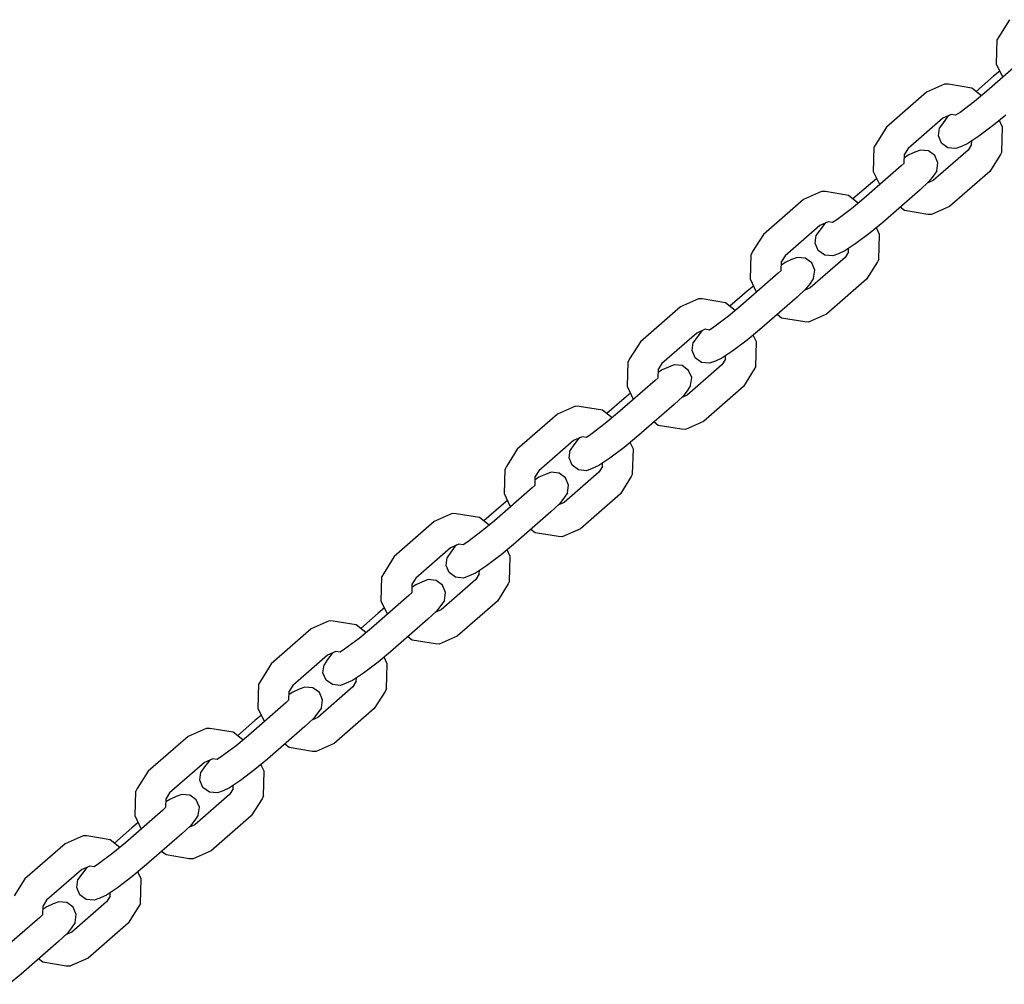
# Model space of a CAD drawing. Extents: x 0 to 29700, y 0 to 21000.
# Drawn here: x 13942 to 14135, y 9517 to 9707 of the extents above; entities that cross this region are included whole.
import ezdxf

# ---------------------------------------------------------------- set-up
doc = ezdxf.new("R2010")
doc.units = 0
doc.linetypes.add('HIDDEN', pattern=[9.525, 6.35, -3.175])

msp = doc.modelspace()

# ---------------------------------------------------------------- linework, layer by layer
at = {"color": 7, "linetype": 'Continuous'}
for p, q in [((14136.49, 9706.62), (14134.37, 9703.25)), ((14134.37, 9703.25), (14134.08, 9702.71)), ((14133.95, 9697.86), (14134.08, 9702.71)), ((14139.38, 9699), (14132.03, 9692.59)), ((14135.16, 9695.32), (14133.95, 9697.86)), ((14133.32, 9695.5), (14129.91, 9692.52)), ((14134.58, 9696.54), (14133.32, 9695.5)), ((14123.75, 9693.97), (14120.21, 9692.41)), ((14124.48, 9693.95), (14123.75, 9693.97)), ((14129.05, 9693.2), (14124.48, 9693.95)), ((14120.21, 9692.41), (14112.34, 9685.54)), ((14130.96, 9691.7), (14129.05, 9693.2)), ((14132.03, 9692.59), (14129.6, 9690.57)), ((14129.6, 9690.57), (14126.77, 9688.43)), ((14125.04, 9687.99), (14123.4, 9687.27)), ((14124.59, 9687.8), (14124.27, 9687.49)), ((14125.9, 9687.85), (14125.04, 9687.99)), ((14126.77, 9688.43), (14125.9, 9687.85)), ((14135.75, 9687.9), (14133.31, 9685.88)), ((14123.4, 9687.27), (14116.57, 9681.31)), ((14123.43, 9686.4), (14122.72, 9685.38)), ((14124.27, 9687.49), (14123.43, 9686.4)), ((14133.31, 9685.88), (14130.48, 9683.74)), ((14135.11, 9685.55), (14134.49, 9686.86)), ((14112.34, 9685.54), (14110.23, 9682.17)), ((14122.51, 9683.82), (14122.72, 9685.38)), ((14123.11, 9682.38), (14122.51, 9683.82)), ((14130.48, 9683.74), (14128.32, 9682.31)), ((14134.98, 9680.7), (14135.11, 9685.55)), ((14110.23, 9682.17), (14109.94, 9681.63)), ((14124.36, 9681.47), (14123.11, 9682.38)), ((14127.05, 9681.74), (14125.94, 9681.32)), ((14128.32, 9682.31), (14127.05, 9681.74)), ((14129.04, 9682.12), (14128.35, 9681.02)), ((14129.04, 9682.12), (14129.06, 9682.8)), ((14109.81, 9676.78), (14109.94, 9681.63)), ((14115.83, 9678.48), (14115.88, 9680.2)), ((14116.6, 9680.01), (14115.86, 9679.52)), ((14116.57, 9681.31), (14115.88, 9680.2)), ((14117.87, 9680.59), (14116.6, 9680.01)), ((14118.98, 9681.01), (14117.87, 9680.59)), ((14120.56, 9680.85), (14118.98, 9681.01)), ((14121.81, 9679.94), (14120.56, 9680.85)), ((14128.35, 9681.02), (14121.52, 9675.06)), ((14122.41, 9678.51), (14121.81, 9679.94)), ((14125.94, 9681.32), (14124.36, 9681.47)), ((14134.69, 9680.16), (14132.58, 9676.79)), ((14134.98, 9680.7), (14134.69, 9680.16)), ((14115.23, 9677.92), (14107.89, 9671.51)), ((14115.83, 9678.48), (14115.23, 9677.92)), ((14122.2, 9676.95), (14122.41, 9678.51)), ((14111.01, 9674.24), (14109.81, 9676.78)), ((14122.2, 9676.95), (14121.49, 9675.93)), ((14132.59, 9676.79), (14124.72, 9669.92)), ((14109.17, 9674.42), (14105.76, 9671.45)), ((14110.43, 9675.46), (14109.17, 9674.42)), ((14120.65, 9674.83), (14118.95, 9673.24)), ((14121.52, 9675.06), (14120.33, 9674.53)), ((14121.49, 9675.93), (14120.65, 9674.83)), ((14099.6, 9672.9), (14096.06, 9671.33)), ((14100.34, 9672.87), (14099.6, 9672.9)), ((14104.91, 9672.12), (14100.34, 9672.87)), ((14106.81, 9670.62), (14104.91, 9672.12)), ((14118.95, 9673.24), (14111.6, 9666.82)), ((14096.06, 9671.33), (14088.19, 9664.46)), ((14107.89, 9671.51), (14105.45, 9669.49)), ((14105.45, 9669.49), (14102.62, 9667.35)), ((14115.87, 9669.13), (14115.01, 9669.8)), ((14120.43, 9668.38), (14115.87, 9669.13)), ((14121.17, 9668.35), (14120.43, 9668.38)), ((14121.17, 9668.35), (14120.43, 9668.38)), ((14124.72, 9669.92), (14121.17, 9668.35)), ((14100.9, 9666.92), (14099.25, 9666.19)), ((14100.12, 9666.41), (14099.28, 9665.32)), ((14100.45, 9666.72), (14100.12, 9666.41)), ((14101.75, 9666.78), (14100.9, 9666.92)), ((14102.62, 9667.35), (14101.75, 9666.78)), ((14111.6, 9666.82), (14109.16, 9664.8)), ((14088.19, 9664.46), (14086.08, 9661.09)), ((14099.25, 9666.19), (14092.43, 9660.23)), ((14099.28, 9665.32), (14098.57, 9664.3)), ((14109.16, 9664.8), (14106.33, 9662.67)), ((14110.97, 9664.47), (14110.35, 9665.78)), ((14110.84, 9659.62), (14110.97, 9664.47)), ((14098.36, 9662.74), (14098.57, 9664.3)), ((14098.96, 9661.31), (14098.36, 9662.74)), ((14106.33, 9662.67), (14104.17, 9661.23)), ((14085.66, 9655.7), (14085.79, 9660.55)), ((14086.08, 9661.09), (14085.79, 9660.55)), ((14100.22, 9660.39), (14098.96, 9661.31)), ((14102.9, 9660.66), (14101.79, 9660.24)), ((14104.17, 9661.23), (14102.9, 9660.66)), ((14104.89, 9661.04), (14104.2, 9659.94)), ((14104.89, 9661.04), (14104.91, 9661.72)), ((14091.69, 9657.4), (14091.73, 9659.13)), ((14092.46, 9658.93), (14091.72, 9658.44)), ((14092.43, 9660.23), (14091.73, 9659.13)), ((14093.72, 9659.51), (14092.46, 9658.93)), ((14094.84, 9659.93), (14093.72, 9659.51)), ((14096.41, 9659.77), (14094.84, 9659.93)), ((14097.66, 9658.86), (14096.41, 9659.77)), ((14104.2, 9659.94), (14097.37, 9653.98)), ((14098.26, 9657.43), (14097.66, 9658.86)), ((14101.79, 9660.24), (14100.22, 9660.39)), ((14110.55, 9659.08), (14108.43, 9655.71)), ((14110.84, 9659.62), (14110.55, 9659.08)), ((14091.09, 9656.84), (14083.74, 9650.43)), ((14091.69, 9657.4), (14091.09, 9656.84)), ((14098.05, 9655.87), (14098.26, 9657.43)), ((14086.86, 9653.16), (14085.66, 9655.7)), ((14097.35, 9654.85), (14096.5, 9653.75)), ((14098.05, 9655.87), (14097.35, 9654.85)), ((14108.44, 9655.71), (14100.57, 9648.84)), ((14085.03, 9653.34), (14081.61, 9650.37)), ((14086.28, 9654.39), (14085.03, 9653.34)), ((14096.5, 9653.75), (14094.8, 9652.16)), ((14097.37, 9653.98), (14096.18, 9653.45)), ((14075.46, 9651.82), (14071.91, 9650.25)), ((14076.19, 9651.79), (14075.46, 9651.82)), ((14080.76, 9651.04), (14076.19, 9651.79)), ((14082.66, 9649.54), (14080.76, 9651.04)), ((14094.8, 9652.16), (14087.45, 9645.74)), ((14071.91, 9650.25), (14064.05, 9643.38)), ((14083.74, 9650.43), (14081.31, 9648.41)), ((14081.31, 9648.41), (14078.47, 9646.27)), ((14091.72, 9648.05), (14090.87, 9648.72)), ((14096.29, 9647.3), (14091.72, 9648.05)), ((14097.02, 9647.27), (14096.29, 9647.3)), ((14097.02, 9647.27), (14096.29, 9647.3)), ((14100.57, 9648.84), (14097.02, 9647.27)), ((14075.11, 9645.11), (14068.28, 9639.15)), ((14076.75, 9645.84), (14075.11, 9645.11)), ((14075.98, 9645.33), (14075.13, 9644.24)), ((14076.3, 9645.64), (14075.98, 9645.33)), ((14077.6, 9645.7), (14076.75, 9645.84)), ((14078.47, 9646.27), (14077.6, 9645.7)), ((14087.45, 9645.74), (14085.02, 9643.73)), ((14064.05, 9643.38), (14061.94, 9640.01)), ((14074.22, 9641.66), (14074.43, 9643.22)), ((14075.13, 9644.24), (14074.43, 9643.22)), ((14085.02, 9643.73), (14082.19, 9641.59)), ((14086.82, 9643.39), (14086.2, 9644.7)), ((14086.69, 9638.54), (14086.82, 9643.39)), ((14074.82, 9640.23), (14074.22, 9641.66)), ((14082.19, 9641.59), (14080.02, 9640.15)), ((14061.51, 9634.62), (14061.64, 9639.47)), ((14061.94, 9640.01), (14061.64, 9639.47)), ((14076.07, 9639.31), (14074.82, 9640.23)), ((14077.64, 9639.16), (14076.07, 9639.31)), ((14078.76, 9639.58), (14077.64, 9639.16)), ((14080.02, 9640.15), (14078.76, 9639.58)), ((14080.75, 9639.96), (14080.06, 9638.86)), ((14080.75, 9639.96), (14080.77, 9640.64)), ((14067.54, 9636.32), (14067.59, 9638.05)), ((14068.31, 9637.86), (14067.57, 9637.36)), ((14068.28, 9639.15), (14067.59, 9638.05)), ((14069.58, 9638.43), (14068.31, 9637.86)), ((14070.69, 9638.85), (14069.58, 9638.43)), ((14072.26, 9638.7), (14070.69, 9638.85)), ((14073.52, 9637.78), (14072.26, 9638.7)), ((14080.06, 9638.86), (14073.23, 9632.9)), ((14074.12, 9636.35), (14073.52, 9637.78)), ((14086.4, 9638), (14084.29, 9634.63)), ((14086.69, 9638.54), (14086.4, 9638)), ((14066.94, 9635.76), (14059.59, 9629.35)), ((14067.54, 9636.32), (14066.94, 9635.76)), ((14073.91, 9634.79), (14074.12, 9636.35)), ((14062.72, 9632.08), (14061.51, 9634.62)), ((14073.2, 9633.77), (14072.36, 9632.67)), ((14073.91, 9634.79), (14073.2, 9633.77)), ((14084.29, 9634.63), (14076.42, 9627.76)), ((14060.88, 9632.26), (14057.47, 9629.29)), ((14062.14, 9633.31), (14060.88, 9632.26)), ((14072.36, 9632.67), (14070.65, 9631.08)), ((14073.23, 9632.9), (14072.04, 9632.37)), ((14051.31, 9630.74), (14047.77, 9629.17)), ((14052.05, 9630.71), (14051.31, 9630.74)), ((14056.61, 9629.96), (14052.05, 9630.71)), ((14058.52, 9628.46), (14056.61, 9629.96)), ((14070.65, 9631.08), (14063.31, 9624.66)), ((14047.77, 9629.17), (14039.9, 9622.3)), ((14059.59, 9629.35), (14057.16, 9627.33)), ((14067.57, 9626.97), (14066.72, 9627.64)), ((14076.42, 9627.76), (14072.88, 9626.19)), ((14057.16, 9627.33), (14054.33, 9625.19)), ((14072.14, 9626.22), (14067.57, 9626.97)), ((14072.88, 9626.19), (14072.14, 9626.22)), ((14072.88, 9626.19), (14072.14, 9626.22)), ((14050.96, 9624.03), (14044.13, 9618.07)), ((14052.6, 9624.76), (14050.96, 9624.03)), ((14051.83, 9624.26), (14050.99, 9623.16)), ((14052.15, 9624.56), (14051.83, 9624.26)), ((14053.46, 9624.62), (14052.6, 9624.76)), ((14054.33, 9625.19), (14053.46, 9624.62)), ((14063.31, 9624.66), (14060.87, 9622.65)), ((14039.9, 9622.3), (14037.79, 9618.93)), ((14050.07, 9620.58), (14050.28, 9622.14)), ((14050.99, 9623.16), (14050.28, 9622.14)), ((14060.87, 9622.65), (14058.04, 9620.51)), ((14062.68, 9622.31), (14062.05, 9623.62)), ((14062.54, 9617.46), (14062.68, 9622.31)), ((14050.67, 9619.15), (14050.07, 9620.58)), ((14058.04, 9620.51), (14055.88, 9619.07)), ((14037.37, 9613.54), (14037.5, 9618.39)), ((14037.79, 9618.93), (14037.5, 9618.39)), ((14044.13, 9618.07), (14043.44, 9616.97)), ((14051.92, 9618.23), (14050.67, 9619.15)), ((14053.5, 9618.08), (14051.92, 9618.23)), ((14054.61, 9618.5), (14053.5, 9618.08)), ((14055.88, 9619.07), (14054.61, 9618.5)), ((14056.6, 9618.89), (14055.91, 9617.78)), ((14056.6, 9618.89), (14056.62, 9619.57)), ((14043.39, 9615.25), (14043.44, 9616.97)), ((14044.16, 9616.78), (14043.42, 9616.28)), ((14045.43, 9617.35), (14044.16, 9616.78)), ((14046.54, 9617.77), (14045.43, 9617.35)), ((14048.12, 9617.62), (14046.54, 9617.77)), ((14049.37, 9616.7), (14048.12, 9617.62)), ((14055.91, 9617.78), (14049.08, 9611.82)), ((14049.97, 9615.27), (14049.37, 9616.7)), ((14062.25, 9616.92), (14060.14, 9613.55)), ((14062.54, 9617.46), (14062.25, 9616.92)), ((14042.8, 9614.69), (14035.45, 9608.27)), ((14043.39, 9615.25), (14042.8, 9614.69)), ((14049.76, 9613.71), (14049.97, 9615.27)), ((14037.99, 9612.23), (14036.73, 9611.19)), ((14038.57, 9611), (14037.37, 9613.54)), ((14049.05, 9612.69), (14048.21, 9611.59)), ((14049.76, 9613.71), (14049.05, 9612.69)), ((14060.15, 9613.55), (14052.28, 9606.68)), ((14036.73, 9611.19), (14033.32, 9608.21)), ((14048.21, 9611.59), (14046.51, 9610)), ((14049.08, 9611.82), (14047.89, 9611.29)), ((14027.16, 9609.66), (14023.62, 9608.09)), ((14027.9, 9609.63), (14027.16, 9609.66)), ((14032.47, 9608.88), (14027.9, 9609.63)), ((14034.37, 9607.38), (14032.47, 9608.88)), ((14046.51, 9610), (14039.16, 9603.58)), ((14023.62, 9608.09), (14015.75, 9601.22)), ((14035.45, 9608.27), (14033.01, 9606.25)), ((14043.43, 9605.89), (14042.57, 9606.56)), ((14052.28, 9606.68), (14048.73, 9605.12)), ((14033.01, 9606.25), (14030.18, 9604.11)), ((14048, 9605.14), (14043.43, 9605.89)), ((14048.73, 9605.12), (14048, 9605.14)), ((14048.73, 9605.12), (14048, 9605.14)), ((14026.82, 9602.95), (14019.99, 9596.99)), ((14028.46, 9603.68), (14026.81, 9602.95)), ((14027.68, 9603.18), (14026.84, 9602.08)), ((14028.01, 9603.48), (14027.68, 9603.18)), ((14029.31, 9603.54), (14028.46, 9603.68)), ((14030.18, 9604.11), (14029.31, 9603.54)), ((14039.16, 9603.58), (14036.72, 9601.57)), ((14038.53, 9601.23), (14037.91, 9602.55)), ((14015.75, 9601.22), (14013.64, 9597.85)), ((14025.92, 9599.5), (14026.14, 9601.06)), ((14026.84, 9602.08), (14026.14, 9601.06)), ((14036.72, 9601.57), (14033.89, 9599.43)), ((14038.4, 9596.38), (14038.53, 9601.23)), ((14026.52, 9598.07), (14025.92, 9599.5)), ((14033.89, 9599.43), (14031.73, 9597.99)), ((14013.22, 9592.46), (14013.35, 9597.31)), ((14013.64, 9597.85), (14013.35, 9597.31)), ((14019.99, 9596.99), (14019.29, 9595.89)), ((14027.78, 9597.15), (14026.52, 9598.07)), ((14029.35, 9597), (14027.78, 9597.15)), ((14030.46, 9597.42), (14029.35, 9597)), ((14031.73, 9597.99), (14030.46, 9597.42)), ((14032.45, 9597.81), (14031.76, 9596.7)), ((14032.45, 9597.81), (14032.47, 9598.49)), ((14019.25, 9594.17), (14019.29, 9595.89)), ((14020.02, 9595.7), (14019.28, 9595.2)), ((14021.28, 9596.27), (14020.02, 9595.7)), ((14022.4, 9596.69), (14021.28, 9596.27)), ((14023.97, 9596.54), (14022.4, 9596.69)), ((14025.22, 9595.62), (14023.97, 9596.54)), ((14031.76, 9596.7), (14024.94, 9590.74)), ((14025.83, 9594.19), (14025.22, 9595.62)), ((14038.11, 9595.84), (14035.99, 9592.47)), ((14038.4, 9596.38), (14038.11, 9595.84)), ((14018.65, 9593.61), (14011.3, 9587.19)), ((14019.25, 9594.17), (14018.65, 9593.61)), ((14025.61, 9592.63), (14025.83, 9594.19)), ((14013.84, 9591.15), (14012.59, 9590.11)), ((14014.43, 9589.92), (14013.22, 9592.46)), ((14024.91, 9591.61), (14024.07, 9590.51)), ((14025.61, 9592.63), (14024.91, 9591.61)), ((14036, 9592.47), (14028.13, 9585.6)), ((14012.59, 9590.11), (14009.18, 9587.13)), ((14024.07, 9590.51), (14022.36, 9588.92)), ((14024.94, 9590.74), (14023.74, 9590.21)), ((14003.02, 9588.58), (13999.47, 9587.01)), ((14003.75, 9588.55), (14003.02, 9588.58)), ((14008.32, 9587.8), (14003.75, 9588.55)), ((14010.22, 9586.3), (14008.32, 9587.8)), ((14011.3, 9587.19), (14008.87, 9585.17)), ((14022.36, 9588.92), (14015.01, 9582.51)), ((13999.47, 9587.01), (13991.61, 9580.14)), ((14008.87, 9585.17), (14006.03, 9583.04)), ((14019.28, 9584.81), (14018.43, 9585.48)), ((14028.13, 9585.6), (14024.59, 9584.04)), ((14023.85, 9584.06), (14019.28, 9584.81)), ((14024.59, 9584.04), (14023.85, 9584.06)), ((14024.59, 9584.04), (14023.85, 9584.06)), ((14002.67, 9581.87), (13995.84, 9575.91)), ((14004.31, 9582.6), (14002.67, 9581.87)), ((14003.54, 9582.1), (14002.69, 9581)), ((14003.86, 9582.4), (14003.54, 9582.1)), ((14005.16, 9582.46), (14004.31, 9582.6)), ((14006.03, 9583.04), (14005.16, 9582.46)), ((14015.01, 9582.51), (14012.58, 9580.49)), ((14014.38, 9580.15), (14013.76, 9581.47)), ((13991.61, 9580.14), (13989.5, 9576.77)), ((14001.78, 9578.42), (14001.99, 9579.98)), ((14002.69, 9581), (14001.99, 9579.98)), ((14012.58, 9580.49), (14009.75, 9578.35)), ((14014.25, 9575.3), (14014.38, 9580.15)), ((14002.38, 9576.99), (14001.78, 9578.42)), ((14009.75, 9578.35), (14007.58, 9576.92)), ((13989.07, 9571.38), (13989.2, 9576.23)), ((13989.5, 9576.77), (13989.2, 9576.23)), ((13995.84, 9575.91), (13995.15, 9574.81)), ((13998.25, 9575.61), (13997.14, 9575.19)), ((13999.82, 9575.46), (13998.25, 9575.61)), ((14007.62, 9575.62), (14000.79, 9569.66)), ((14003.63, 9576.08), (14002.38, 9576.99)), ((14005.2, 9575.92), (14003.63, 9576.08)), ((14006.32, 9576.34), (14005.2, 9575.92)), ((14007.58, 9576.92), (14006.32, 9576.34)), ((14008.31, 9576.73), (14007.62, 9575.62)), ((14008.31, 9576.73), (14008.33, 9577.41)), ((13995.1, 9573.09), (13995.15, 9574.81)), ((13995.87, 9574.62), (13995.13, 9574.13)), ((13997.14, 9575.19), (13995.87, 9574.62)), ((14001.08, 9574.54), (13999.82, 9575.46)), ((14001.68, 9573.12), (14001.08, 9574.54)), ((14013.96, 9574.76), (14011.85, 9571.39)), ((14014.25, 9575.3), (14013.96, 9574.76)), ((13994.5, 9572.53), (13987.16, 9566.11)), ((13995.1, 9573.09), (13994.5, 9572.53)), ((14001.47, 9571.55), (14001.68, 9573.12)), ((13989.7, 9570.07), (13988.44, 9569.03)), ((13990.28, 9568.84), (13989.07, 9571.38)), ((14000.76, 9570.53), (13999.92, 9569.44)), ((14001.47, 9571.55), (14000.76, 9570.53)), ((14011.85, 9571.39), (14003.98, 9564.52)), ((13988.44, 9569.03), (13985.03, 9566.05)), ((13998.22, 9567.84), (13990.87, 9561.43)), ((13999.92, 9569.44), (13998.22, 9567.84)), ((14000.79, 9569.66), (13999.6, 9569.13)), ((13975.33, 9565.93), (13967.46, 9559.07)), ((13978.87, 9567.5), (13975.33, 9565.93)), ((13979.61, 9567.47), (13978.87, 9567.5)), ((13984.18, 9566.72), (13979.61, 9567.47)), ((13986.08, 9565.22), (13984.18, 9566.72)), ((13987.16, 9566.11), (13984.72, 9564.09)), ((13984.72, 9564.09), (13981.89, 9561.96)), ((13995.14, 9563.73), (13994.28, 9564.41)), ((14003.98, 9564.52), (14000.44, 9562.96)), ((13999.7, 9562.98), (13995.14, 9563.73)), ((14000.44, 9562.96), (13999.7, 9562.98)), ((14000.44, 9562.96), (13999.7, 9562.98)), ((13978.52, 9560.79), (13971.69, 9554.83)), ((13980.16, 9561.52), (13978.52, 9560.79)), ((13979.39, 9561.02), (13978.55, 9559.92)), ((13979.71, 9561.32), (13979.39, 9561.02)), ((13981.02, 9561.38), (13980.16, 9561.52)), ((13981.89, 9561.96), (13981.02, 9561.38)), ((13990.87, 9561.43), (13988.43, 9559.41)), ((13990.24, 9559.07), (13989.61, 9560.39)), ((13967.46, 9559.07), (13965.35, 9555.69)), ((13977.63, 9557.34), (13977.84, 9558.9)), ((13978.55, 9559.92), (13977.84, 9558.9)), ((13988.43, 9559.41), (13985.6, 9557.27)), ((13990.1, 9554.22), (13990.24, 9559.07)), ((13978.23, 9555.91), (13977.63, 9557.34)), ((13985.6, 9557.27), (13983.44, 9555.84)), ((13984.16, 9555.65), (13984.18, 9556.33)), ((13964.93, 9550.3), (13965.06, 9555.15)), ((13965.35, 9555.69), (13965.06, 9555.15)), ((13971.69, 9554.83), (13971, 9553.73)), ((13974.11, 9554.53), (13972.99, 9554.11)), ((13975.68, 9554.38), (13974.11, 9554.53)), ((13976.93, 9553.46), (13975.68, 9554.38)), ((13983.47, 9554.54), (13976.64, 9548.58)), ((13979.49, 9555), (13978.23, 9555.91)), ((13981.06, 9554.84), (13979.49, 9555)), ((13982.17, 9555.26), (13981.06, 9554.84)), ((13983.44, 9555.84), (13982.17, 9555.26)), ((13984.16, 9555.65), (13983.47, 9554.54)), ((13970.95, 9552.01), (13971, 9553.73)), ((13971.73, 9553.54), (13970.98, 9553.05)), ((13972.99, 9554.11), (13971.73, 9553.54)), ((13977.53, 9552.04), (13976.93, 9553.46)), ((13989.82, 9553.68), (13987.7, 9550.31)), ((13990.1, 9554.22), (13989.82, 9553.68)), ((13970.36, 9551.45), (13963.01, 9545.03)), ((13970.95, 9552.01), (13970.36, 9551.45)), ((13977.32, 9550.47), (13976.61, 9549.45)), ((13977.32, 9550.47), (13977.53, 9552.04)), ((13965.55, 9548.99), (13964.29, 9547.95)), ((13966.13, 9547.76), (13964.93, 9550.3)), ((13976.64, 9548.58), (13975.45, 9548.06)), ((13976.61, 9549.45), (13975.77, 9548.36)), ((13987.71, 9550.31), (13979.84, 9543.44)), ((13964.29, 9547.95), (13960.88, 9544.97)), ((13974.07, 9546.76), (13966.72, 9540.35)), ((13975.77, 9548.36), (13974.07, 9546.76)), ((13951.18, 9544.85), (13943.32, 9537.99)), ((13954.72, 9546.42), (13951.18, 9544.85)), ((13955.46, 9546.39), (13954.72, 9546.42)), ((13960.03, 9545.64), (13955.46, 9546.39)), ((13961.93, 9544.14), (13960.03, 9545.64)), ((13963.01, 9545.03), (13960.57, 9543.01)), ((13960.57, 9543.01), (13957.74, 9540.88)), ((13970.99, 9542.65), (13970.13, 9543.33)), ((13975.56, 9541.9), (13970.99, 9542.65)), ((13979.84, 9543.44), (13976.29, 9541.88)), ((13957.74, 9540.88), (13956.87, 9540.3)), ((13976.29, 9541.88), (13975.56, 9541.9)), ((13976.29, 9541.88), (13975.56, 9541.9)), ((13954.38, 9539.71), (13947.55, 9533.75)), ((13954.4, 9538.84), (13953.7, 9537.82)), ((13956.02, 9540.44), (13954.37, 9539.71)), ((13955.24, 9539.94), (13954.4, 9538.84)), ((13955.57, 9540.24), (13955.24, 9539.94)), ((13956.87, 9540.3), (13956.02, 9540.44)), ((13966.72, 9540.35), (13964.28, 9538.33)), ((13966.09, 9537.99), (13965.47, 9539.31)), ((13943.32, 9537.99), (13941.2, 9534.61)), ((13953.48, 9536.26), (13953.7, 9537.82)), ((13964.28, 9538.33), (13961.45, 9536.19)), ((13965.96, 9533.14), (13966.09, 9537.99)), ((13954.09, 9534.83), (13953.48, 9536.26)), ((13961.45, 9536.19), (13959.29, 9534.76)), ((13960.01, 9534.57), (13960.03, 9535.25)), ((13947.55, 9533.75), (13946.86, 9532.65)), ((13948.85, 9533.03), (13947.58, 9532.46)), ((13949.96, 9533.45), (13948.85, 9533.03)), ((13951.53, 9533.3), (13949.96, 9533.45)), ((13952.78, 9532.39), (13951.53, 9533.3)), ((13959.33, 9533.46), (13952.5, 9527.5)), ((13955.34, 9533.92), (13954.09, 9534.83)), ((13956.91, 9533.76), (13955.34, 9533.92)), ((13958.02, 9534.18), (13956.91, 9533.76)), ((13959.29, 9534.76), (13958.02, 9534.18)), ((13960.01, 9534.57), (13959.32, 9533.47)), ((13965.96, 9533.14), (13965.67, 9532.6)), ((13946.81, 9530.93), (13946.86, 9532.65)), ((13947.58, 9532.46), (13946.84, 9531.97)), ((13953.39, 9530.96), (13952.78, 9532.39)), ((13965.67, 9532.6), (13963.55, 9529.23)), ((13946.21, 9530.37), (13938.86, 9523.96)), ((13946.81, 9530.93), (13946.21, 9530.37)), ((13953.17, 9529.39), (13952.47, 9528.37)), ((13953.17, 9529.39), (13953.39, 9530.96)), ((13963.56, 9529.23), (13955.69, 9522.36)), ((13951.63, 9527.28), (13949.92, 9525.68)), ((13952.5, 9527.5), (13951.3, 9526.98)), ((13952.47, 9528.37), (13951.63, 9527.28)), ((13949.92, 9525.68), (13942.58, 9519.27)), ((13946.84, 9521.57), (13945.99, 9522.25)), ((13951.41, 9520.82), (13946.84, 9521.57)), ((13955.69, 9522.36), (13952.15, 9520.8)), ((13952.15, 9520.8), (13951.41, 9520.82)), ((13952.15, 9520.8), (13951.41, 9520.82)), ((13942.58, 9519.27), (13940.14, 9517.25))]:
    msp.add_line(p, q, dxfattribs=at)
at = {"color": 7, "linetype": 'HIDDEN'}
for p, q in [((14134.98, 9680.7), (14134.69, 9680.16)), ((14110.84, 9659.62), (14110.55, 9659.08)), ((14086.69, 9638.54), (14086.4, 9638)), ((14062.54, 9617.46), (14062.25, 9616.92)), ((14038.4, 9596.38), (14038.11, 9595.84)), ((14014.25, 9575.3), (14013.96, 9574.76)), ((13990.1, 9554.22), (13989.82, 9553.68)), ((13965.96, 9533.14), (13965.67, 9532.6))]:
    msp.add_line(p, q, dxfattribs=at)

doc.saveas('drawing.dxf')
